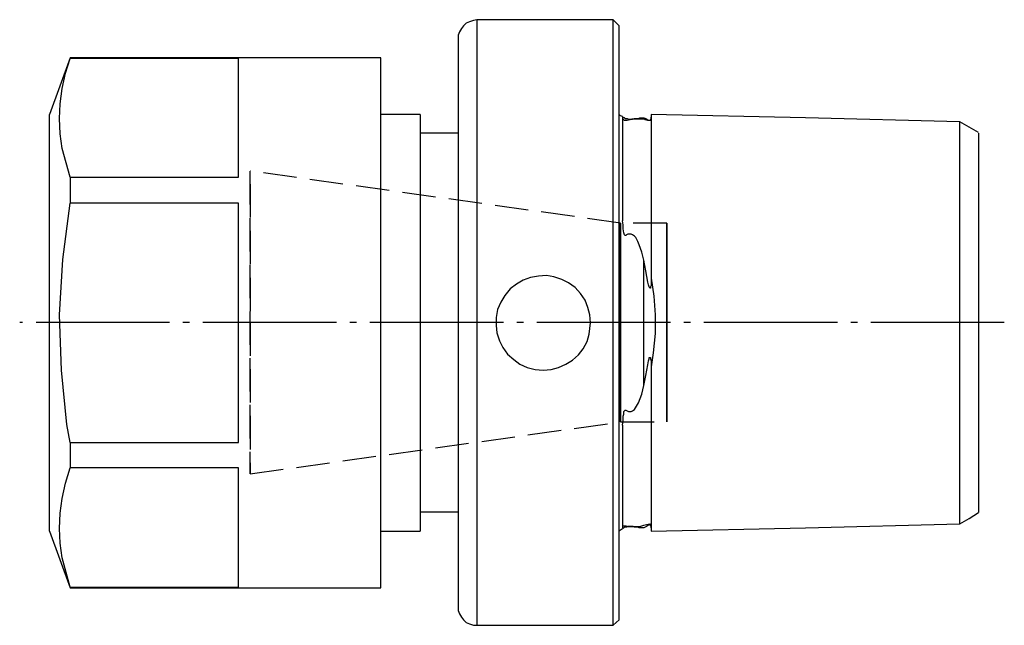
# Model space of a CAD drawing. Extents: x 76 to 128, y -85.7 to -53.7.
import ezdxf

# ---------------------------------------------------------------- set-up
doc = ezdxf.new("R2010")
doc.units = 0
doc.header["$MEASUREMENT"] = 0
for name, pattern in [('AI-LINETYPE-18', [2.469444, 1.763889, -0.705556]), ('AI-LINETYPE-19', [2.469444, 1.763889, -0.705556]), ('AI-LINETYPE-20', [2.469444, 1.763889, -0.705556]), ('AI-LINETYPE-21', [2.469444, 1.763889, -0.705556]), ('AI-LINETYPE-22', [2.469444, 1.763889, -0.705556]), ('AI-LINETYPE-23', [2.469444, 1.763889, -0.705556]), ('AI-LINETYPE-24', [2.469444, 1.763889, -0.705556]), ('AI-LINETYPE-25', [2.469444, 1.763889, -0.705556]), ('AI-LINETYPE-26', [8.819444, 7.055556, -0.705556, 0.352778, -0.705556])]:
    doc.linetypes.add(name, pattern=pattern)
doc.layers.add('EBENE_1', color=7, linetype='CONTINUOUS')
doc.layers.add('GRAU_10_', color=7, linetype='CONTINUOUS')

msp = doc.modelspace()

# ---------------------------------------------------------------- linework, layer by layer
at = {"layer": 'EBENE_1', "color": 7}
for points in [[(100.179, -53.725), (100.002, -53.76), (99.79, -53.831), (99.614, -53.901), (99.473, -54.043), (99.367, -54.184), (99.261, -54.36), (99.191, -54.537), (99.191, -54.748)], [(100.179, -53.725), (100.179, -53.76), (100.179, -53.831), (100.179, -54.007), (100.179, -54.219), (100.179, -54.501), (100.179, -54.819), (100.179, -55.242), (100.179, -55.701), (100.179, -56.23), (100.179, -56.83), (100.179, -57.465), (100.179, -58.17), (100.179, -58.876), (100.179, -59.687), (100.179, -60.498), (100.179, -61.38), (100.179, -62.262), (100.179, -63.215), (100.179, -64.167), (100.179, -65.155), (100.179, -66.143), (100.179, -67.166), (100.179, -68.189), (100.179, -69.212), (100.179, -70.27), (100.179, -71.293), (100.179, -72.317), (100.179, -73.34), (100.179, -74.327), (100.179, -75.315), (100.179, -76.268), (100.179, -77.22), (100.179, -78.102), (100.179, -78.984), (100.179, -79.795), (100.179, -80.572), (100.179, -81.312), (100.179, -82.018), (100.179, -82.653), (100.179, -83.253), (100.179, -83.782), (100.179, -84.24), (100.179, -84.629), (100.179, -84.981), (100.179, -85.264), (100.179, -85.475), (100.179, -85.651), (100.179, -85.722)], [(107.375, -53.725), (100.179, -53.725)], [(107.375, -69.741), (107.375, -68.718), (107.375, -67.66), (107.375, -66.637), (107.375, -65.649), (107.375, -64.661), (107.375, -63.673), (107.375, -62.721), (107.375, -61.804), (107.375, -60.922), (107.375, -60.075), (107.375, -59.264), (107.375, -58.523), (107.375, -57.817), (107.375, -57.147), (107.375, -56.512), (107.375, -55.983), (107.375, -55.489), (107.375, -55.03), (107.375, -54.642), (107.375, -54.325), (107.375, -54.078), (107.375, -53.901), (107.375, -53.796), (107.375, -53.725)], [(107.693, -54.043), (107.375, -53.725)], [(107.693, -69.741), (107.693, -68.718), (107.693, -67.695), (107.693, -66.672), (107.693, -65.684), (107.693, -64.696), (107.693, -63.744), (107.693, -62.792), (107.693, -61.874), (107.693, -61.028), (107.693, -60.181), (107.693, -59.405), (107.693, -58.629), (107.693, -57.923), (107.693, -57.288), (107.693, -56.689), (107.693, -56.159), (107.693, -55.665), (107.693, -55.242), (107.693, -54.889), (107.693, -54.572), (107.693, -54.325), (107.693, -54.184), (107.693, -54.078), (107.693, -54.043)], [(99.191, -54.748), (99.191, -54.748), (99.191, -54.819), (99.191, -54.96), (99.191, -55.136), (99.191, -55.418), (99.191, -55.736), (99.191, -56.124), (99.191, -56.583), (99.191, -57.112), (99.191, -57.676), (99.191, -58.276), (99.191, -58.946), (99.191, -59.687), (99.191, -60.428), (99.191, -61.239), (99.191, -62.086), (99.191, -62.968), (99.191, -63.885), (99.191, -64.802), (99.191, -65.79), (99.191, -66.743), (99.191, -67.73), (99.191, -68.754), (99.191, -69.741), (99.191, -70.729), (99.191, -71.752), (99.191, -72.74), (99.191, -73.692), (99.191, -74.645), (99.191, -75.597), (99.191, -76.515), (99.191, -77.397), (99.191, -78.243), (99.191, -79.019), (99.191, -79.795), (99.191, -80.536), (99.191, -81.207), (99.191, -81.806), (99.191, -82.371), (99.191, -82.9), (99.191, -83.358), (99.191, -83.747), (99.191, -84.064), (99.191, -84.346), (99.191, -84.522), (99.191, -84.664), (99.191, -84.734)], [(78.694, -55.736), (77.601, -58.735)], [(78.694, -62.051), (78.271, -60.534), (78.165, -59.758), (78.13, -58.946), (78.165, -58.17), (78.271, -57.359), (78.447, -56.547), (78.694, -55.771)], [(78.694, -55.736), (78.694, -55.736), (78.694, -55.771)], [(95.098, -55.736), (78.694, -55.736)], [(87.584, -55.771), (78.694, -55.771)], [(87.584, -62.051), (87.584, -61.239), (87.584, -60.463), (87.584, -59.722), (87.584, -59.052), (87.584, -58.452), (87.584, -57.888), (87.584, -57.359), (87.584, -56.935), (87.584, -56.547), (87.584, -56.265), (87.584, -56.018), (87.584, -55.842), (87.584, -55.771)], [(95.098, -69.741), (95.098, -68.754), (95.098, -67.801), (95.098, -66.813), (95.098, -65.896), (95.098, -64.943), (95.098, -64.062), (95.098, -63.18), (95.098, -62.333), (95.098, -61.521), (95.098, -60.745), (95.098, -60.005), (95.098, -59.334), (95.098, -58.699), (95.098, -58.135), (95.098, -57.606), (95.098, -57.147), (95.098, -56.759), (95.098, -56.442), (95.098, -56.159), (95.098, -55.948), (95.098, -55.807), (95.098, -55.736)], [(77.601, -80.748), (77.601, -80.713), (77.601, -80.607), (77.601, -80.43), (77.601, -80.183), (77.601, -79.901), (77.601, -79.548), (77.601, -79.125), (77.601, -78.631), (77.601, -78.102), (77.601, -77.502), (77.601, -76.867), (77.601, -76.197), (77.601, -75.492), (77.601, -74.751), (77.601, -73.939), (77.601, -73.128), (77.601, -72.317), (77.601, -71.47), (77.601, -70.588), (77.601, -69.741), (77.601, -68.859), (77.601, -68.013), (77.601, -67.166), (77.601, -66.355), (77.601, -65.543), (77.601, -64.732), (77.601, -63.991), (77.601, -63.285), (77.601, -62.58), (77.601, -61.945), (77.601, -61.38), (77.601, -60.851), (77.601, -60.357), (77.601, -59.934), (77.601, -59.581), (77.601, -59.264), (77.601, -59.052), (77.601, -58.876), (77.601, -58.77), (77.601, -58.735)], [(97.18, -58.735), (95.098, -58.735)], [(97.18, -58.735), (97.18, -58.77), (97.18, -58.876), (97.18, -59.052), (97.18, -59.264), (97.18, -59.581), (97.18, -59.934), (97.18, -60.357), (97.18, -60.851), (97.18, -61.38), (97.18, -61.945), (97.18, -62.58), (97.18, -63.285), (97.18, -63.991), (97.18, -64.732), (97.18, -65.543), (97.18, -66.355), (97.18, -67.166), (97.18, -68.013), (97.18, -68.859), (97.18, -69.741), (97.18, -70.588), (97.18, -71.47), (97.18, -72.317), (97.18, -73.128), (97.18, -73.939), (97.18, -74.751), (97.18, -75.492), (97.18, -76.197), (97.18, -76.867), (97.18, -77.502), (97.18, -78.102), (97.18, -78.631), (97.18, -79.125), (97.18, -79.548), (97.18, -79.901), (97.18, -80.183), (97.18, -80.43), (97.18, -80.607), (97.18, -80.713), (97.18, -80.748)], [(107.869, -58.84), (107.763, -58.805), (107.693, -58.735)], [(109.386, -58.735), (109.386, -58.735), (109.386, -58.876), (109.386, -59.193), (109.386, -59.617), (109.386, -60.181), (109.386, -60.851), (109.386, -61.627), (109.386, -62.509), (109.386, -63.497), (109.386, -64.591), (109.386, -65.79), (109.386, -67.06), (109.386, -67.378)], [(125.684, -59.123), (117.535, -58.911), (109.386, -58.735)], [(107.869, -58.84), (107.869, -58.876), (107.869, -58.982), (107.869, -59.158), (107.869, -59.405), (107.869, -59.722), (107.869, -60.11), (107.869, -60.534), (107.869, -61.063), (107.869, -61.627), (107.869, -62.227), (107.869, -62.897), (107.869, -63.603), (107.869, -64.344)], [(109.386, -59.017), (109.351, -59.052), (109.21, -59.052), (109.104, -59.017), (109.069, -59.017), (109.033, -58.982), (108.998, -58.982), (108.963, -58.982), (108.892, -58.982), (108.822, -58.982), (108.68, -58.982), (108.539, -58.982), (108.504, -58.982), (108.469, -58.982), (108.363, -58.982), (108.257, -59.017), (108.116, -59.052), (107.975, -59.052), (107.869, -58.982)], [(107.94, -58.876), (107.94, -58.911), (107.975, -58.911), (108.01, -58.946), (108.045, -58.946), (108.116, -58.946), (108.187, -58.982), (108.257, -58.982), (108.328, -58.982), (108.398, -58.982), (108.504, -58.946), (108.61, -58.946), (108.716, -58.946), (108.786, -58.911), (108.857, -58.911), (108.998, -58.911)], [(108.998, -58.911), (109.104, -58.946), (109.21, -59.017), (109.245, -59.052)], [(109.351, -59.017), (109.351, -59.017), (109.386, -58.946), (109.386, -58.876)], [(125.684, -80.36), (125.684, -80.36), (125.684, -80.254), (125.684, -80.007), (125.684, -79.619), (125.684, -79.09), (125.684, -78.49), (125.684, -77.749), (125.684, -76.903), (125.684, -75.986), (125.684, -74.962), (125.684, -73.833), (125.684, -72.951), (125.684, -71.999), (125.684, -71.047), (125.684, -70.023), (125.684, -69.036), (125.684, -68.048), (125.684, -67.095), (125.684, -66.143), (125.684, -65.014), (125.684, -63.92), (125.684, -62.968), (125.684, -62.086), (125.684, -61.31), (125.684, -60.64), (125.684, -60.075), (125.684, -59.617), (125.684, -59.299), (125.684, -59.158), (125.684, -59.123)], [(126.672, -59.687), (126.178, -59.405), (125.684, -59.123)], [(99.191, -59.722), (97.18, -59.722)], [(126.672, -59.722), (126.672, -59.722), (126.672, -59.899), (126.672, -60.04), (126.672, -60.251), (126.672, -60.498), (126.672, -60.781), (126.672, -61.098), (126.672, -61.557), (126.672, -62.051), (126.672, -62.615), (126.672, -63.25), (126.672, -63.709), (126.672, -64.167), (126.672, -64.661), (126.672, -65.155), (126.672, -65.649), (126.672, -66.178), (126.672, -67.166), (126.672, -68.083), (126.672, -69), (126.672, -69.882), (126.672, -70.729), (126.672, -71.611), (126.672, -72.105), (126.672, -72.564), (126.672, -73.057), (126.672, -73.516), (126.672, -74.539), (126.672, -75.492), (126.672, -76.409), (126.672, -77.185), (126.672, -77.89), (126.672, -78.49), (126.672, -78.808), (126.672, -79.09), (126.672, -79.301), (126.672, -79.513), (126.672, -79.654), (126.672, -79.76)], [(78.694, -62.051), (87.584, -62.051)], [(78.694, -62.051), (78.694, -62.227), (78.694, -62.403), (78.694, -62.58), (78.694, -62.756), (78.694, -62.897), (78.694, -63.074), (78.694, -63.25), (78.694, -63.426)], [(78.694, -76.056), (78.518, -75.104), (78.236, -72.246), (78.13, -69.318), (78.306, -66.39), (78.694, -63.426)], [(87.584, -63.426), (78.694, -63.426)], [(87.584, -76.056), (87.584, -75.139), (87.584, -74.186), (87.584, -73.234), (87.584, -72.246), (87.584, -71.258), (87.584, -70.235), (87.584, -69.247), (87.584, -68.224), (87.584, -67.237), (87.584, -66.249), (87.584, -65.296), (87.584, -64.344), (87.584, -63.426)], [(108.998, -66.425), (108.892, -66.002), (108.751, -65.614), (108.68, -65.437), (108.575, -65.226), (108.504, -65.155), (108.398, -65.085), (108.328, -65.049), (108.292, -65.049), (108.222, -65.049), (108.151, -65.049), (108.081, -65.085), (108.045, -65.12), (108.01, -65.12), (107.975, -65.085), (107.94, -64.979), (107.904, -64.767), (107.904, -64.555), (107.869, -64.344)], [(109.386, -67.378), (109.386, -67.66), (109.386, -67.766), (109.351, -67.836), (109.351, -67.907), (109.315, -67.907), (109.28, -67.836), (109.245, -67.73), (109.21, -67.589), (109.104, -66.99), (108.998, -66.425)], [(108.998, -73.057), (108.998, -72.246), (108.998, -71.399), (108.998, -70.588), (108.998, -69.741), (108.998, -68.895), (108.998, -68.048), (108.998, -67.237), (108.998, -66.425)], [(106.176, -69.741), (106.14, -69.318), (106.035, -68.93), (105.894, -68.542), (105.647, -68.189), (105.364, -67.871), (105.012, -67.625), (104.659, -67.448), (104.235, -67.307), (103.847, -67.237), (103.424, -67.272), (103.001, -67.342), (102.613, -67.483), (102.26, -67.695), (101.942, -67.942), (101.66, -68.295), (101.448, -68.647), (101.272, -69.036), (101.201, -69.459), (101.201, -69.882), (101.237, -70.27), (101.378, -70.694), (101.554, -71.047), (101.801, -71.399), (102.119, -71.682), (102.436, -71.929), (102.824, -72.105), (103.248, -72.211), (103.671, -72.246), (104.094, -72.211), (104.483, -72.105), (104.87, -71.929), (105.223, -71.717), (105.541, -71.435), (105.788, -71.117), (105.999, -70.729), (106.105, -70.341), (106.176, -69.741)], [(109.386, -67.378), (109.527, -68.33), (109.598, -69.318), (109.598, -70.306), (109.492, -71.329), (109.386, -72.07)], [(95.098, -83.747), (95.098, -83.747), (95.098, -83.676), (95.098, -83.535), (95.098, -83.323), (95.098, -83.041), (95.098, -82.723), (95.098, -82.336), (95.098, -81.877), (95.098, -81.347), (95.098, -80.783), (95.098, -80.148), (95.098, -79.478), (95.098, -78.737), (95.098, -77.961), (95.098, -77.15), (95.098, -76.303), (95.098, -75.421), (95.098, -74.539), (95.098, -73.586), (95.098, -72.634), (95.098, -71.682), (95.098, -70.729), (95.098, -69.741)], [(107.375, -85.722), (107.375, -85.722), (107.375, -85.687), (107.375, -85.581), (107.375, -85.369), (107.375, -85.122), (107.375, -84.84), (107.375, -84.452), (107.375, -83.993), (107.375, -83.5), (107.375, -82.935), (107.375, -82.336), (107.375, -81.665), (107.375, -80.96), (107.375, -80.183), (107.375, -79.407), (107.375, -78.561), (107.375, -77.679), (107.375, -76.761), (107.375, -75.809), (107.375, -74.821), (107.375, -73.833), (107.375, -72.846), (107.375, -71.822), (107.375, -70.764), (107.375, -69.741)], [(107.693, -85.44), (107.693, -85.404), (107.693, -85.299), (107.693, -85.122), (107.693, -84.911), (107.693, -84.593), (107.693, -84.24), (107.693, -83.817), (107.693, -83.323), (107.693, -82.794), (107.693, -82.194), (107.693, -81.559), (107.693, -80.854), (107.693, -80.078), (107.693, -79.301), (107.693, -78.455), (107.693, -77.573), (107.693, -76.691), (107.693, -75.739), (107.693, -74.786), (107.693, -73.798), (107.693, -72.811), (107.693, -71.787), (107.693, -70.764), (107.693, -69.741)], [(108.998, -73.057), (109.104, -72.528), (109.21, -71.964), (109.245, -71.752), (109.28, -71.646), (109.28, -71.576), (109.315, -71.576), (109.351, -71.576), (109.351, -71.646), (109.386, -71.752), (109.386, -71.893), (109.386, -72.07)], [(109.386, -72.07), (109.386, -73.269), (109.386, -74.186), (109.386, -75.068), (109.386, -76.126), (109.386, -77.079), (109.386, -77.961), (109.386, -78.737), (109.386, -79.372), (109.386, -79.936), (109.386, -80.36), (109.386, -80.642), (109.386, -80.748)], [(107.869, -75.139), (107.904, -74.892), (107.904, -74.68), (107.94, -74.574), (107.94, -74.433), (107.975, -74.398), (108.01, -74.363), (108.045, -74.363), (108.116, -74.398), (108.187, -74.433), (108.257, -74.433), (108.328, -74.433), (108.398, -74.398), (108.504, -74.327), (108.61, -74.151), (108.716, -73.975), (108.892, -73.516), (108.998, -73.057)], [(107.869, -75.139), (107.869, -75.879), (107.869, -76.585), (107.869, -77.255), (107.869, -77.855), (107.869, -78.42), (107.869, -78.949), (107.869, -79.372), (107.869, -79.76), (107.869, -80.078), (107.869, -80.325), (107.869, -80.501), (107.869, -80.607)], [(78.694, -76.056), (87.584, -76.056)], [(78.694, -76.056), (78.694, -76.232), (78.694, -76.409), (78.694, -76.55), (78.694, -76.726), (78.694, -76.903), (78.694, -77.079), (78.694, -77.255), (78.694, -77.397)], [(78.694, -83.711), (78.271, -82.159), (78.165, -81.383), (78.13, -80.607), (78.165, -79.795), (78.271, -79.019), (78.447, -78.208), (78.694, -77.397)], [(87.584, -77.397), (78.694, -77.397)], [(87.584, -83.711), (87.584, -83.641), (87.584, -83.464), (87.584, -83.217), (87.584, -82.935), (87.584, -82.547), (87.584, -82.124), (87.584, -81.595), (87.584, -81.03), (87.584, -80.43), (87.584, -79.725), (87.584, -79.019), (87.584, -78.243), (87.584, -77.397)], [(97.18, -79.725), (99.191, -79.725)], [(125.684, -80.36), (126.178, -80.078), (126.672, -79.76)], [(107.693, -80.748), (107.763, -80.677), (107.869, -80.607)], [(107.869, -80.501), (107.94, -80.466), (108.045, -80.466), (108.151, -80.501), (108.187, -80.501), (108.257, -80.501)], [(108.998, -80.572), (108.892, -80.572), (108.751, -80.572), (108.68, -80.536), (108.575, -80.536), (108.504, -80.536), (108.433, -80.501), (108.363, -80.501), (108.292, -80.501), (108.222, -80.501), (108.151, -80.501), (108.081, -80.536), (108.045, -80.536), (108.01, -80.536), (107.975, -80.536), (107.94, -80.572), (107.904, -80.607)], [(108.257, -80.501), (108.292, -80.501), (108.363, -80.501), (108.433, -80.501), (108.575, -80.501), (108.716, -80.501), (108.751, -80.501), (108.786, -80.501), (108.892, -80.466), (108.998, -80.43), (109.139, -80.395), (109.315, -80.36), (109.386, -80.466)], [(109.386, -80.572), (109.386, -80.501), (109.351, -80.466), (109.351, -80.43), (109.315, -80.43), (109.315, -80.395), (109.28, -80.395), (109.245, -80.395), (109.245, -80.43), (109.139, -80.501), (109.069, -80.536), (108.998, -80.572)], [(109.386, -80.748), (117.535, -80.572), (125.684, -80.36)], [(77.601, -80.748), (78.694, -83.747)], [(95.098, -80.748), (97.18, -80.748)], [(78.694, -83.711), (87.584, -83.711)], [(78.694, -83.711), (78.694, -83.711), (78.694, -83.747)], [(78.694, -83.747), (95.098, -83.747)], [(99.191, -84.734), (99.191, -84.946), (99.261, -85.122), (99.367, -85.299), (99.473, -85.44), (99.614, -85.581), (99.79, -85.651), (100.002, -85.722), (100.179, -85.722)], [(100.179, -85.722), (107.375, -85.722)], [(107.375, -85.722), (107.693, -85.44)]]:
    msp.add_lwpolyline(points, dxfattribs=at)
at = {"layer": 'EBENE_1', "color": 7, "linetype": 'AI-LINETYPE-26'}
msp.add_lwpolyline([(128.038, -69.722), (76.024, -69.722)], dxfattribs=at)
at = {"layer": 'GRAU_10_', "color": 7, "linetype": 'AI-LINETYPE-23'}
msp.add_lwpolyline([(107.771, -64.472), (88.204, -61.722)], dxfattribs=at)
at = {"layer": 'GRAU_10_', "color": 7, "linetype": 'AI-LINETYPE-18'}
msp.add_lwpolyline([(107.771, -70.32), (107.771, -69.722), (107.771, -69.123), (107.771, -68.532), (107.771, -67.958), (107.771, -67.405), (107.771, -66.883), (107.771, -66.398), (107.771, -65.957), (107.771, -65.564), (107.771, -65.226), (107.771, -64.946), (107.771, -64.729), (107.771, -64.576), (107.771, -64.491), (107.771, -64.472), (107.771, -64.474), (107.771, -64.525), (107.771, -64.644), (107.771, -64.829), (107.771, -65.079), (107.771, -65.388), (107.771, -65.754), (107.771, -66.172), (107.771, -66.636), (107.771, -67.14), (107.771, -67.678), (107.771, -68.242), (107.771, -68.827), (107.771, -69.422), (107.771, -70.021), (107.771, -70.617), (107.771, -71.201), (107.771, -71.765), (107.771, -72.303), (107.771, -72.807), (107.771, -73.271), (107.771, -73.689), (107.771, -74.055), (107.771, -74.365), (107.771, -74.614), (107.771, -74.799), (107.771, -74.918), (107.771, -74.969), (107.771, -74.971), (107.771, -74.952), (107.771, -74.867), (107.771, -74.715), (107.771, -74.497), (107.771, -74.218), (107.771, -73.879), (107.771, -73.486), (107.771, -73.045), (107.771, -72.56), (107.771, -72.038), (107.771, -71.486), (107.771, -70.911), (107.771, -70.32)], dxfattribs=at)
at = {"layer": 'GRAU_10_', "color": 7, "linetype": 'AI-LINETYPE-25'}
msp.add_lwpolyline([(110.203, -64.472), (107.771, -64.472)], dxfattribs=at)
at = {"layer": 'GRAU_10_', "color": 7, "linetype": 'AI-LINETYPE-20'}
msp.add_lwpolyline([(110.203, -70.32), (110.203, -69.722), (110.203, -69.123), (110.203, -68.532), (110.203, -67.958), (110.203, -67.405), (110.203, -66.883), (110.203, -66.398), (110.203, -65.957), (110.203, -65.564), (110.203, -65.226), (110.203, -64.946), (110.203, -64.729), (110.203, -64.576), (110.203, -64.491), (110.203, -64.472), (110.203, -64.474), (110.203, -64.525), (110.203, -64.644), (110.203, -64.829), (110.203, -65.079), (110.203, -65.388), (110.203, -65.754), (110.203, -66.172), (110.203, -66.636), (110.203, -67.14), (110.203, -67.678), (110.203, -68.242), (110.203, -68.827), (110.203, -69.422), (110.203, -70.021), (110.203, -70.617), (110.203, -71.201), (110.203, -71.765), (110.203, -72.303), (110.203, -72.807), (110.203, -73.271), (110.203, -73.689), (110.203, -74.055), (110.203, -74.365), (110.203, -74.614), (110.203, -74.799), (110.203, -74.918), (110.203, -74.969), (110.203, -74.971), (110.203, -74.952), (110.203, -74.867), (110.203, -74.715), (110.203, -74.497), (110.203, -74.218), (110.203, -73.879), (110.203, -73.486), (110.203, -73.045), (110.203, -72.56), (110.203, -72.038), (110.203, -71.486), (110.203, -70.911), (110.203, -70.32)], dxfattribs=at)
at = {"layer": 'GRAU_10_', "color": 7, "linetype": 'AI-LINETYPE-21'}
msp.add_lwpolyline([(110.203, -69.722), (110.203, -69.347), (110.203, -68.984), (110.203, -68.645), (110.203, -68.34), (110.203, -68.08), (110.203, -67.872), (110.203, -67.725), (110.203, -67.641), (110.203, -67.624), (110.203, -67.674), (110.203, -67.791), (110.203, -67.969), (110.203, -68.204), (110.203, -68.487), (110.203, -68.81), (110.203, -69.163), (110.203, -69.533), (110.203, -69.91), (110.203, -70.28), (110.203, -70.633), (110.203, -70.956), (110.203, -71.24), (110.203, -71.474), (110.203, -71.653), (110.203, -71.769), (110.203, -71.82), (110.203, -71.803), (110.203, -71.719), (110.203, -71.571), (110.203, -71.364), (110.203, -71.103), (110.203, -70.799), (110.203, -70.46), (110.203, -70.096), (110.203, -69.722)], dxfattribs=at)
at = {"layer": 'GRAU_10_', "color": 7, "linetype": 'AI-LINETYPE-22'}
msp.add_lwpolyline([(88.203, -77.722), (107.771, -74.972)], dxfattribs=at)
at = {"layer": 'GRAU_10_', "color": 7, "linetype": 'AI-LINETYPE-24'}
msp.add_lwpolyline([(107.771, -74.972), (110.203, -74.972)], dxfattribs=at)
at = {"layer": 'GRAU_10_', "color": 7, "linetype": 'AI-LINETYPE-19'}
msp.add_open_spline([(88.203, -69.722), (88.203, -69.722), (88.203, -68.984), (88.203, -68.984), (88.203, -68.984), (88.203, -68.252), (88.203, -68.252), (88.203, -68.252), (88.203, -67.532), (88.203, -67.532), (88.203, -67.532), (88.203, -66.832), (88.203, -66.832), (88.203, -66.832), (88.203, -66.156), (88.203, -66.156), (88.203, -66.156), (88.203, -65.51), (88.203, -65.51), (88.203, -65.51), (88.203, -64.901), (88.203, -64.901), (88.203, -64.901), (88.203, -64.332), (88.203, -64.332), (88.203, -64.332), (88.203, -63.81), (88.203, -63.81), (88.203, -63.81), (88.203, -63.337), (88.203, -63.337), (88.203, -63.337), (88.203, -62.92), (88.203, -62.92), (88.203, -62.92), (88.203, -62.56), (88.203, -62.56), (88.203, -62.56), (88.203, -62.262), (88.203, -62.262), (88.203, -62.262), (88.203, -62.027), (88.203, -62.027), (88.203, -62.027), (88.203, -61.858), (88.203, -61.858), (88.203, -61.858), (88.203, -61.756), (88.203, -61.756), (88.203, -61.756), (88.203, -61.722), (88.203, -61.722), (88.203, -61.722), (88.203, -61.756), (88.203, -61.756), (88.203, -61.756), (88.203, -61.858), (88.203, -61.858), (88.203, -61.858), (88.203, -62.027), (88.203, -62.027), (88.203, -62.027), (88.203, -62.262), (88.203, -62.262), (88.203, -62.262), (88.203, -62.56), (88.203, -62.56), (88.203, -62.56), (88.203, -62.92), (88.203, -62.92), (88.203, -62.92), (88.203, -63.337), (88.203, -63.337), (88.203, -63.337), (88.203, -63.81), (88.203, -63.81), (88.203, -63.81), (88.203, -64.332), (88.203, -64.332), (88.203, -64.332), (88.203, -64.901), (88.203, -64.901), (88.203, -64.901), (88.203, -65.51), (88.203, -65.51), (88.203, -65.51), (88.203, -66.156), (88.203, -66.156), (88.203, -66.156), (88.203, -66.832), (88.203, -66.832), (88.203, -66.832), (88.203, -67.532), (88.203, -67.532), (88.203, -67.532), (88.203, -68.252), (88.203, -68.252), (88.203, -68.252), (88.203, -68.984), (88.203, -68.984), (88.203, -68.984), (88.203, -69.722), (88.203, -69.722), (88.203, -69.722), (88.203, -70.46), (88.203, -70.46), (88.203, -70.46), (88.203, -71.192), (88.203, -71.192), (88.203, -71.192), (88.203, -71.911), (88.203, -71.911), (88.203, -71.911), (88.203, -72.611), (88.203, -72.611), (88.203, -72.611), (88.203, -73.287), (88.203, -73.287), (88.203, -73.287), (88.203, -73.933), (88.203, -73.933), (88.203, -73.933), (88.203, -74.543), (88.203, -74.543), (88.203, -74.543), (88.203, -75.111), (88.203, -75.111), (88.203, -75.111), (88.203, -75.634), (88.203, -75.634), (88.203, -75.634), (88.203, -76.106), (88.203, -76.106), (88.203, -76.106), (88.203, -76.524), (88.203, -76.524), (88.203, -76.524), (88.203, -76.883), (88.203, -76.883), (88.203, -76.883), (88.203, -77.182), (88.203, -77.182), (88.203, -77.182), (88.203, -77.416), (88.203, -77.416), (88.203, -77.416), (88.203, -77.585), (88.203, -77.585), (88.203, -77.585), (88.203, -77.687), (88.203, -77.687), (88.203, -77.687), (88.203, -77.722), (88.203, -77.722), (88.203, -77.722), (88.203, -77.687), (88.203, -77.687), (88.203, -77.687), (88.203, -77.585), (88.203, -77.585), (88.203, -77.585), (88.203, -77.416), (88.203, -77.416), (88.203, -77.416), (88.203, -77.182), (88.203, -77.182), (88.203, -77.182), (88.203, -76.883), (88.203, -76.883), (88.203, -76.883), (88.203, -76.524), (88.203, -76.524), (88.203, -76.524), (88.203, -76.106), (88.203, -76.106), (88.203, -76.106), (88.203, -75.634), (88.203, -75.634), (88.203, -75.634), (88.203, -75.111), (88.203, -75.111), (88.203, -75.111), (88.203, -74.543), (88.203, -74.543), (88.203, -74.543), (88.203, -73.933), (88.203, -73.933), (88.203, -73.933), (88.203, -73.287), (88.203, -73.287), (88.203, -73.287), (88.203, -72.611), (88.203, -72.611), (88.203, -72.611), (88.203, -71.911), (88.203, -71.911), (88.203, -71.911), (88.203, -71.192), (88.203, -71.192), (88.203, -71.192), (88.203, -70.46), (88.203, -70.46), (88.203, -70.46), (88.203, -69.722), (88.203, -69.722)], degree=3, knots=[0, 0, 0, 0, 1, 1, 1, 2, 2, 2, 3, 3, 3, 4, 4, 4, 5, 5, 5, 6, 6, 6, 7, 7, 7, 8, 8, 8, 9, 9, 9, 10, 10, 10, 11, 11, 11, 12, 12, 12, 13, 13, 13, 14, 14, 14, 15, 15, 15, 16, 16, 16, 17, 17, 17, 18, 18, 18, 19, 19, 19, 20, 20, 20, 21, 21, 21, 22, 22, 22, 23, 23, 23, 24, 24, 24, 25, 25, 25, 26, 26, 26, 27, 27, 27, 28, 28, 28, 29, 29, 29, 30, 30, 30, 31, 31, 31, 32, 32, 32, 33, 33, 33, 34, 34, 34, 35, 35, 35, 36, 36, 36, 37, 37, 37, 38, 38, 38, 39, 39, 39, 40, 40, 40, 41, 41, 41, 42, 42, 42, 43, 43, 43, 44, 44, 44, 45, 45, 45, 46, 46, 46, 47, 47, 47, 48, 48, 48, 49, 49, 49, 50, 50, 50, 51, 51, 51, 52, 52, 52, 53, 53, 53, 54, 54, 54, 55, 55, 55, 56, 56, 56, 57, 57, 57, 58, 58, 58, 59, 59, 59, 60, 60, 60, 61, 61, 61, 62, 62, 62, 63, 63, 63, 64, 64, 64, 65, 65, 65, 66, 66, 66, 67, 67, 67, 68, 68, 68, 68], dxfattribs=at)

doc.saveas('drawing.dxf')
